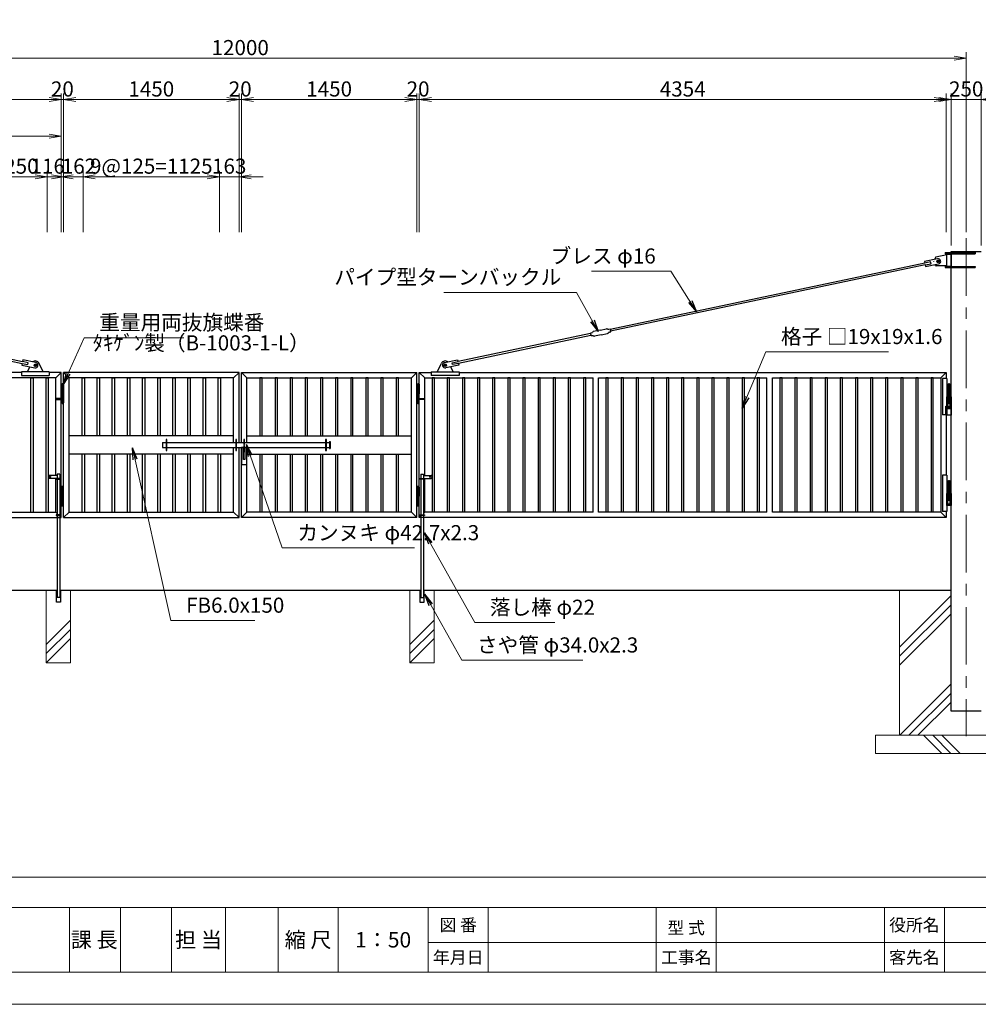
# Model space of a CAD drawing. Units: millimetres. Extents: x 0 to 21000, y 0 to 14850.
# Drawn here: x 8672 to 16594, y 0 to 8139 of the extents above; entities that cross this region are included whole.
import ezdxf
from ezdxf.enums import TextEntityAlignment as Align

# ---------------------------------------------------------------- set-up
doc = ezdxf.new("R2010")
doc.units = ezdxf.units.MM
doc.header["$LTSCALE"] = 30
doc.linetypes.add('CENTER', pattern=[50.8, 31.75, -6.35, 6.35, -6.35])
doc.linetypes.add('HIDDEN', pattern=[9.525, 6.35, -3.175])
doc.layers.get('0').update_dxf_attribs({"lineweight": 25})
doc.layers.get('DEFPOINTS').update_dxf_attribs({"color": 190})
for name, color, linetype, lineweight in [('1', 7, 'Continuous', 30), ('C-TTL', 7, 'Continuous', 20), ('C-TTL-FRAM', 7, 'Continuous', 13), ('D-BMK', 2, 'CENTER', 9), ('D-STR', 1, 'Continuous', 25), ('D-STR-DIM', 7, 'Continuous', 18), ('D-STR-STR1', 7, 'Continuous', 18)]:
    doc.layers.add(name, color=color, linetype=linetype, lineweight=lineweight)
for name, color, linetype in [('BMK', 2, 'CENTER'), ('D-BGD', 7, 'Continuous'), ('STR', 1, 'Continuous')]:
    doc.layers.add(name, color=color, linetype=linetype)
doc.layers.add('WORK', color=241, linetype='Continuous', lineweight=9, plot=False)
doc.styles.add('ＭＳ ゴシック', font='txt')
doc.styles.add('ｽﾀｲﾙ2', font='romans.shx', dxfattribs={"width": 0.6, "bigfont": 'bigfont.shx'})
doc.dimstyles.new('寸法', dxfattribs={"dimscale": 50, "dimtxt": 2.5, "dimasz": 2, "dimexe": 1, "dimexo": 1, "dimgap": 0.5, "dimtad": 1, "dimdec": 0, "dimzin": 9, "dimdsep": 46, "dimtxsty": 'ｽﾀｲﾙ2', "dimblk": 'OPEN', "dimcen": 0.09, "dimclrd": 256, "dimclre": 256, "dimclrt": 256, "dimadec": 0, "dimazin": 0, "dimtfac": 1, "dimtdec": 0, "dimtix": 1, "dimtmove": 2, "dimatfit": 3, "dimldrblk": 'OPEN', "dimfxl": 1, "dimtolj": 1, "dimtzin": 0, "dimlwd": -1, "dimlwe": -1, "dimarcsym": 0})

# ---------------------------------------------------------------- blocks, each defined once
blk = doc.blocks.new('_Open')
at = {"color": 0, "linetype": 'ByBlock', "lineweight": -2}
for p, q in [((-1, 0.167), (0, 0)), ((-1, -0.167), (0, 0)), ((0, 0), (-1, 0))]:
    blk.add_line(p, q, dxfattribs=at)
blk = doc.blocks.new('*D417')
at = {"layer": 'D-STR-DIM'}
for p, q in [((7648.7, 6381.8), (7648.7, 6890.5)), ((7748.7, 6840.5), (8798.7, 6840.5)), ((8898.7, 6381.8), (8898.7, 6890.5))]:
    blk.add_line(p, q, dxfattribs=at)
at = {"layer": 'DEFPOINTS', "color": 0}
for p in [(8898.7, 6840.5), (7648.7, 6331.8), (8898.7, 6331.8)]:
    blk.add_point(p, dxfattribs=at)
at = {"layer": 'D-STR-DIM', "xscale": 100, "yscale": 100, "zscale": 100, "rotation": 180}
blk.add_blockref('_Open', (7648.7, 6840.5), dxfattribs=at)
at = {"layer": 'D-STR-DIM', "xscale": 100, "yscale": 100, "zscale": 100}
blk.add_blockref('_Open', (8898.7, 6840.5), dxfattribs=at)
at = {"layer": 'D-STR-DIM', "insert": (8273.7, 6928), "char_height": 125, "attachment_point": 5, "style": 'ｽﾀｲﾙ2'}
blk.add_mtext('\\A1;10@125=1250', dxfattribs=at)
blk = doc.blocks.new('*D418')
at = {"layer": 'D-STR-DIM'}
for p, q in [((4660.4, 6650.5), (4660.4, 7528.6)), ((9014.4, 6650.5), (9014.4, 7528.6)), ((4760.4, 7478.6), (8914.4, 7478.6))]:
    blk.add_line(p, q, dxfattribs=at)
at = {"layer": 'DEFPOINTS', "color": 0}
for p in [(9014.4, 7478.6), (4660.4, 6600.5), (9014.4, 6600.5)]:
    blk.add_point(p, dxfattribs=at)
at = {"layer": 'D-STR-DIM', "xscale": 100, "yscale": 100, "zscale": 100, "rotation": 180}
blk.add_blockref('_Open', (4660.4, 7478.6), dxfattribs=at)
at = {"layer": 'D-STR-DIM', "xscale": 100, "yscale": 100, "zscale": 100}
blk.add_blockref('_Open', (9014.4, 7478.6), dxfattribs=at)
at = {"layer": 'D-STR-DIM', "insert": (6837.4, 7566.1), "char_height": 125, "attachment_point": 5, "style": 'ｽﾀｲﾙ2'}
blk.add_mtext('\\A1;4354', dxfattribs=at)
blk = doc.blocks.new('*D419')
at = {"layer": 'D-STR-DIM'}
for p, q in [((9034.4, 6686.2), (9034.4, 7528.6)), ((10484.4, 6686.2), (10484.4, 7528.6)), ((9134.4, 7478.6), (10384.4, 7478.6))]:
    blk.add_line(p, q, dxfattribs=at)
at = {"layer": 'DEFPOINTS', "color": 0}
for p in [(10484.4, 7478.6), (9034.4, 6636.2), (10484.4, 6636.2)]:
    blk.add_point(p, dxfattribs=at)
at = {"layer": 'D-STR-DIM', "xscale": 100, "yscale": 100, "zscale": 100, "rotation": 180}
blk.add_blockref('_Open', (9034.4, 7478.6), dxfattribs=at)
at = {"layer": 'D-STR-DIM', "xscale": 100, "yscale": 100, "zscale": 100}
blk.add_blockref('_Open', (10484.4, 7478.6), dxfattribs=at)
at = {"layer": 'D-STR-DIM', "insert": (9759.4, 7566.1), "char_height": 125, "attachment_point": 5, "style": 'ｽﾀｲﾙ2'}
blk.add_mtext('\\A1;1450', dxfattribs=at)
blk = doc.blocks.new('*D420')
at = {"layer": 'D-STR-DIM'}
for p, q in [((10484.4, 6381.8), (10484.4, 7528.6)), ((10504.4, 6381.8), (10504.4, 7528.6)), ((10384.4, 7478.6), (10284.4, 7478.6)), ((10484.4, 7478.6), (10504.4, 7478.6)), ((10604.4, 7478.6), (10704.4, 7478.6))]:
    blk.add_line(p, q, dxfattribs=at)
at = {"layer": 'DEFPOINTS', "color": 0}
for p in [(10504.4, 7478.6), (10484.4, 6331.8), (10504.4, 6331.8)]:
    blk.add_point(p, dxfattribs=at)
at = {"layer": 'D-STR-DIM', "xscale": 100, "yscale": 100, "zscale": 100}
blk.add_blockref('_Open', (10484.4, 7478.6), dxfattribs=at)
at = {"layer": 'D-STR-DIM', "xscale": 100, "yscale": 100, "zscale": 100, "rotation": 180}
blk.add_blockref('_Open', (10504.4, 7478.6), dxfattribs=at)
at = {"layer": 'D-STR-DIM', "insert": (10494.4, 7566.1), "char_height": 125, "attachment_point": 5, "style": 'ｽﾀｲﾙ2'}
blk.add_mtext('\\A1;20', dxfattribs=at)
blk = doc.blocks.new('*D421')
at = {"layer": 'D-STR-DIM'}
for p, q in [((10504.4, 6381.8), (10504.4, 7528.6)), ((11954.4, 6381.8), (11954.4, 7528.6)), ((10604.4, 7478.6), (11854.4, 7478.6))]:
    blk.add_line(p, q, dxfattribs=at)
at = {"layer": 'DEFPOINTS', "color": 0}
for p in [(11954.4, 7478.6), (10504.4, 6331.8), (11954.4, 6331.8)]:
    blk.add_point(p, dxfattribs=at)
at = {"layer": 'D-STR-DIM', "xscale": 100, "yscale": 100, "zscale": 100, "rotation": 180}
blk.add_blockref('_Open', (10504.4, 7478.6), dxfattribs=at)
at = {"layer": 'D-STR-DIM', "xscale": 100, "yscale": 100, "zscale": 100}
blk.add_blockref('_Open', (11954.4, 7478.6), dxfattribs=at)
at = {"layer": 'D-STR-DIM', "insert": (11229.4, 7566.1), "char_height": 125, "attachment_point": 5, "style": 'ｽﾀｲﾙ2'}
blk.add_mtext('\\A1;1450', dxfattribs=at)
blk = doc.blocks.new('*D422')
at = {"layer": 'D-STR-DIM'}
for p, q in [((11954.4, 6381.8), (11954.4, 7528.6)), ((11974.4, 6381.8), (11974.4, 7528.6)), ((11854.4, 7478.6), (11754.4, 7478.6)), ((11954.4, 7478.6), (11974.4, 7478.6)), ((12074.4, 7478.6), (12174.4, 7478.6))]:
    blk.add_line(p, q, dxfattribs=at)
at = {"layer": 'DEFPOINTS', "color": 0}
for p in [(11974.4, 7478.6), (11954.4, 6331.8), (11974.4, 6331.8)]:
    blk.add_point(p, dxfattribs=at)
at = {"layer": 'D-STR-DIM', "xscale": 100, "yscale": 100, "zscale": 100}
blk.add_blockref('_Open', (11954.4, 7478.6), dxfattribs=at)
at = {"layer": 'D-STR-DIM', "xscale": 100, "yscale": 100, "zscale": 100, "rotation": 180}
blk.add_blockref('_Open', (11974.4, 7478.6), dxfattribs=at)
at = {"layer": 'D-STR-DIM', "insert": (11964.4, 7566.1), "char_height": 125, "attachment_point": 5, "style": 'ｽﾀｲﾙ2'}
blk.add_mtext('\\A1;20', dxfattribs=at)
blk = doc.blocks.new('*D423')
at = {"layer": 'D-STR-DIM'}
for p, q in [((11974.4, 6381.8), (11974.4, 7528.6)), ((16328.4, 6381.8), (16328.4, 7528.6)), ((12074.4, 7478.6), (16228.4, 7478.6))]:
    blk.add_line(p, q, dxfattribs=at)
at = {"layer": 'DEFPOINTS', "color": 0}
for p in [(16328.4, 7478.6), (11974.4, 6331.8), (16328.4, 6331.8)]:
    blk.add_point(p, dxfattribs=at)
at = {"layer": 'D-STR-DIM', "xscale": 100, "yscale": 100, "zscale": 100, "rotation": 180}
blk.add_blockref('_Open', (11974.4, 7478.6), dxfattribs=at)
at = {"layer": 'D-STR-DIM', "xscale": 100, "yscale": 100, "zscale": 100}
blk.add_blockref('_Open', (16328.4, 7478.6), dxfattribs=at)
at = {"layer": 'D-STR-DIM', "insert": (14151.4, 7566.1), "char_height": 125, "attachment_point": 5, "style": 'ｽﾀｲﾙ2'}
blk.add_mtext('\\A1;4354', dxfattribs=at)
blk = doc.blocks.new('*D424')
at = {"layer": 'D-STR-DIM'}
for p, q in [((4494.4, 6381.8), (4494.4, 7870.6)), ((4594.4, 7820.6), (16394.4, 7820.6)), ((16494.4, 6381.8), (16494.4, 7870.6))]:
    blk.add_line(p, q, dxfattribs=at)
at = {"layer": 'DEFPOINTS', "color": 0}
for p in [(16494.4, 7820.6), (4494.4, 6331.8), (16494.4, 6331.8)]:
    blk.add_point(p, dxfattribs=at)
at = {"layer": 'D-STR-DIM', "xscale": 100, "yscale": 100, "zscale": 100, "rotation": 180}
blk.add_blockref('_Open', (4494.4, 7820.6), dxfattribs=at)
at = {"layer": 'D-STR-DIM', "xscale": 100, "yscale": 100, "zscale": 100}
blk.add_blockref('_Open', (16494.4, 7820.6), dxfattribs=at)
at = {"layer": 'D-STR-DIM', "insert": (10494.4, 7908.1), "char_height": 125, "attachment_point": 5, "style": 'ｽﾀｲﾙ2'}
blk.add_mtext('\\A1;12000', dxfattribs=at)
blk = doc.blocks.new('*D426')
at = {"layer": 'D-STR-DIM'}
for p, q in [((16369.4, 6273.3), (16369.4, 7528.6)), ((16619.4, 6273.3), (16619.4, 7528.6)), ((16269.4, 7478.6), (16169.4, 7478.6)), ((16369.4, 7478.6), (16619.4, 7478.6)), ((16719.4, 7478.6), (16819.4, 7478.6))]:
    blk.add_line(p, q, dxfattribs=at)
at = {"layer": 'DEFPOINTS', "color": 0}
for p in [(16619.4, 7478.6), (16369.4, 6223.3), (16619.4, 6223.3)]:
    blk.add_point(p, dxfattribs=at)
at = {"layer": 'D-STR-DIM', "xscale": 100, "yscale": 100, "zscale": 100}
blk.add_blockref('_Open', (16369.4, 7478.6), dxfattribs=at)
at = {"layer": 'D-STR-DIM', "xscale": 100, "yscale": 100, "zscale": 100, "rotation": 180}
blk.add_blockref('_Open', (16619.4, 7478.6), dxfattribs=at)
at = {"layer": 'D-STR-DIM', "insert": (16494.4, 7566.1), "char_height": 125, "attachment_point": 5, "style": 'ｽﾀｲﾙ2'}
blk.add_mtext('\\A1;250', dxfattribs=at)

msp = doc.modelspace()

# ---------------------------------------------------------------- linework, layer by layer
at = {"linetype": 'Continuous'}
for p, q in [((16369.4, 5123.3), (16334.4, 5123.3)), ((16334.4, 5123.3), (16334.4, 5025.3)), ((16369.4, 5025.3), (16369.4, 5123.3)), ((16334.4, 5025.3), (16369.4, 5025.3)), ((16334.4, 4923.3), (16334.4, 5021.3)), ((16334.4, 5021.3), (16369.4, 5021.3)), ((16369.4, 5021.3), (16369.4, 4923.3)), ((16369.4, 4923.3), (16334.4, 4923.3)), ((16369.4, 4323.3), (16334.4, 4323.3)), ((16334.4, 4323.3), (16334.4, 4225.3)), ((16369.4, 4225.3), (16369.4, 4323.3)), ((16334.4, 4225.3), (16369.4, 4225.3)), ((16334.4, 4123.3), (16334.4, 4221.3)), ((16334.4, 4221.3), (16369.4, 4221.3)), ((16369.4, 4221.3), (16369.4, 4123.3)), ((16369.4, 4123.3), (16334.4, 4123.3))]:
    msp.add_line(p, q, dxfattribs=at)
for points in [[(16369.4, 5025.3), (16334.4, 5025.3), (16334.4, 5021.3), (16369.4, 5021.3), (16369.4, 5025.3)], [(16369.4, 4225.3), (16334.4, 4225.3), (16334.4, 4221.3), (16369.4, 4221.3), (16369.4, 4225.3)]]:
    msp.add_lwpolyline(points, dxfattribs=at)
at = {"layer": '1', "color": 2, "linetype": 'CENTER'}
for p, q in [((9024.4, 5133.1), (9024.4, 4961.3)), ((11964.4, 5133.1), (11964.4, 4961.3)), ((16351.9, 5133.1), (16351.9, 4961.3)), ((16351.9, 4333.1), (16351.9, 4161.3)), ((9024.4, 4113.6), (9024.4, 4285.3)), ((11964.4, 4113.6), (11964.4, 4285.3))]:
    msp.add_line(p, q, dxfattribs=at)
at = {"layer": '1', "color": 7, "linetype": 'Continuous'}
for p, q in [((9014.4, 5123.3), (9014.4, 5049.3)), ((9034.4, 5123.3), (9014.4, 5123.3)), ((9014.4, 5049.3), (9034.4, 5049.3)), ((9014.4, 4972.3), (9014.4, 5046.3)), ((9014.4, 5046.3), (9034.4, 5046.3)), ((9014.9, 5124.8), (9014.9, 5123.8)), ((9014.9, 5049.3), (9014.9, 5046.3)), ((9033.4, 5125.3), (9015.4, 5125.3)), ((9033.9, 5124.8), (9033.9, 5123.8)), ((9033.9, 5049.3), (9033.9, 5046.3)), ((9034.4, 5123.3), (9034.4, 5049.3)), ((9034.4, 5046.3), (9034.4, 4972.3)), ((11954.4, 5123.3), (11954.4, 5049.3)), ((11954.4, 5123.3), (11974.4, 5123.3)), ((11974.4, 5049.3), (11954.4, 5049.3)), ((11954.4, 5046.3), (11954.4, 4972.3)), ((11974.4, 5046.3), (11954.4, 5046.3)), ((11954.9, 5124.8), (11954.9, 5123.8)), ((11954.9, 5049.3), (11954.9, 5046.3)), ((11955.4, 5125.3), (11973.4, 5125.3)), ((11973.9, 5124.8), (11973.9, 5123.8)), ((11973.9, 5049.3), (11973.9, 5046.3)), ((11974.4, 5123.3), (11974.4, 5049.3)), ((11974.4, 4972.3), (11974.4, 5046.3)), ((9034.4, 4972.3), (9014.4, 4972.3)), ((9014.9, 4970.8), (9014.9, 4971.8)), ((9033.4, 4970.3), (9015.4, 4970.3)), ((9033.9, 4971.8), (9033.9, 4970.8)), ((11954.4, 4972.3), (11974.4, 4972.3)), ((11954.9, 4971.8), (11954.9, 4970.8)), ((11955.4, 4970.3), (11973.4, 4970.3)), ((11973.9, 4970.8), (11973.9, 4971.8)), ((9014.4, 4274.3), (9014.4, 4200.3)), ((9034.4, 4274.3), (9014.4, 4274.3)), ((9014.9, 4275.8), (9014.9, 4274.8)), ((9033.4, 4276.3), (9015.4, 4276.3)), ((9033.9, 4274.8), (9033.9, 4275.8)), ((9034.4, 4200.3), (9034.4, 4274.3)), ((11954.4, 4200.3), (11954.4, 4274.3)), ((11954.4, 4274.3), (11974.4, 4274.3)), ((11954.9, 4274.8), (11954.9, 4275.8)), ((11955.4, 4276.3), (11973.4, 4276.3)), ((11973.9, 4275.8), (11973.9, 4274.8)), ((11974.4, 4274.3), (11974.4, 4200.3)), ((9014.4, 4200.3), (9034.4, 4200.3)), ((9014.4, 4197.3), (9034.4, 4197.3)), ((9014.4, 4123.3), (9014.4, 4197.3)), ((9014.9, 4197.3), (9014.9, 4200.3)), ((9033.9, 4197.3), (9033.9, 4200.3)), ((9034.4, 4123.3), (9034.4, 4197.3)), ((11974.4, 4200.3), (11954.4, 4200.3)), ((11974.4, 4197.3), (11954.4, 4197.3)), ((11954.4, 4123.3), (11954.4, 4197.3)), ((11954.9, 4197.3), (11954.9, 4200.3)), ((11973.9, 4197.3), (11973.9, 4200.3)), ((11974.4, 4123.3), (11974.4, 4197.3)), ((9034.4, 4123.3), (9014.4, 4123.3)), ((9014.9, 4121.8), (9014.9, 4122.8)), ((9033.4, 4121.3), (9015.4, 4121.3)), ((9033.9, 4121.8), (9033.9, 4122.8)), ((11954.4, 4123.3), (11974.4, 4123.3)), ((11954.9, 4121.8), (11954.9, 4122.8)), ((11955.4, 4121.3), (11973.4, 4121.3)), ((11973.9, 4121.8), (11973.9, 4122.8))]:
    msp.add_line(p, q, dxfattribs=at)
at = {"layer": '1', "color": 4, "linetype": 'HIDDEN'}
for p, q in [((9018.9, 5049.3), (9018.9, 5123.3)), ((9029.9, 5111.3), (9018.9, 5111.3)), ((9029.9, 5110.8), (9018.9, 5110.8)), ((9018.9, 4972.3), (9018.9, 5046.3)), ((9029.9, 5123.3), (9029.9, 5049.3)), ((9029.9, 5046.3), (9029.9, 4972.3)), ((11958.9, 5123.3), (11958.9, 5049.3)), ((11958.9, 5111.3), (11969.9, 5111.3)), ((11958.9, 5110.8), (11969.9, 5110.8)), ((11958.9, 5046.3), (11958.9, 4972.3)), ((11969.9, 5049.3), (11969.9, 5123.3)), ((11969.9, 4972.3), (11969.9, 5046.3)), ((16343.9, 5123.3), (16343.9, 5025.3)), ((16343.9, 5111.3), (16359.9, 5111.3)), ((16343.9, 5110.8), (16359.9, 5110.8)), ((16359.9, 5025.3), (16359.9, 5123.3)), ((9029.9, 4984.8), (9018.9, 4984.8)), ((9029.9, 4984.3), (9018.9, 4984.3)), ((11958.9, 4984.8), (11969.9, 4984.8)), ((11958.9, 4984.3), (11969.9, 4984.3)), ((16343.9, 4923.3), (16343.9, 5021.3)), ((16359.9, 5021.3), (16359.9, 4923.3)), ((16343.9, 4935.8), (16359.9, 4935.8)), ((16343.9, 4935.3), (16359.9, 4935.3)), ((16343.9, 4323.3), (16343.9, 4225.3)), ((16359.9, 4225.3), (16359.9, 4323.3)), ((9018.9, 4274.3), (9018.9, 4200.3)), ((9029.9, 4262.3), (9018.9, 4262.3)), ((9029.9, 4261.8), (9018.9, 4261.8)), ((9029.9, 4200.3), (9029.9, 4274.3)), ((11958.9, 4200.3), (11958.9, 4274.3)), ((11958.9, 4262.3), (11969.9, 4262.3)), ((11958.9, 4261.8), (11969.9, 4261.8)), ((11969.9, 4274.3), (11969.9, 4200.3)), ((16343.9, 4311.3), (16359.9, 4311.3)), ((16343.9, 4310.8), (16359.9, 4310.8)), ((9018.9, 4197.3), (9018.9, 4123.3)), ((9029.9, 4123.3), (9029.9, 4197.3)), ((11958.9, 4123.3), (11958.9, 4197.3)), ((11969.9, 4197.3), (11969.9, 4123.3)), ((16343.9, 4123.3), (16343.9, 4221.3)), ((16359.9, 4221.3), (16359.9, 4123.3)), ((9029.9, 4135.8), (9018.9, 4135.8)), ((9029.9, 4135.3), (9018.9, 4135.3)), ((11958.9, 4135.8), (11969.9, 4135.8)), ((11958.9, 4135.3), (11969.9, 4135.3)), ((16343.9, 4135.8), (16359.9, 4135.8)), ((16343.9, 4135.3), (16359.9, 4135.3))]:
    msp.add_line(p, q, dxfattribs=at)
at = {"layer": '1', "color": 7, "linetype": 'Continuous'}
for centre, start, end in [((9015.4, 5124.8), 90, 180), ((9015.4, 5123.8), 180, 270), ((9033.4, 5124.8), 0, 90), ((9033.4, 5123.8), 270, 0), ((11955.4, 5124.8), 90, 180), ((11955.4, 5123.8), 180, 270), ((11973.4, 5124.8), 0, 90), ((11973.4, 5123.8), 270, 0), ((9015.4, 4971.8), 90, 180), ((9015.4, 4970.8), 180, 270), ((9033.4, 4971.8), 0, 90), ((9033.4, 4970.8), 270, 0), ((11955.4, 4971.8), 90, 180), ((11955.4, 4970.8), 180, 270), ((11973.4, 4971.8), 0, 90), ((11973.4, 4970.8), 270, 0), ((9015.4, 4275.8), 90, 180), ((9015.4, 4274.8), 180, 270), ((9033.4, 4275.8), 0, 90), ((9033.4, 4274.8), 270, 0), ((11955.4, 4275.8), 90, 180), ((11955.4, 4274.8), 180, 270), ((11973.4, 4275.8), 0, 90), ((11973.4, 4274.8), 270, 0), ((9015.4, 4122.8), 90, 180), ((9015.4, 4121.8), 180, 270), ((9033.4, 4122.8), 0, 90), ((9033.4, 4121.8), 270, 0), ((11955.4, 4122.8), 90, 180), ((11955.4, 4121.8), 180, 270), ((11973.4, 4122.8), 0, 90), ((11973.4, 4121.8), 270, 0)]:
    msp.add_arc(centre, 0.5, start, end, dxfattribs=at)
at = {"layer": 'BMK'}
for p, q in [((16249.9, 6143), (16273.7, 6139.9)), ((16259.2, 6128.8), (16264.4, 6154.1)), ((8793, 5272.3), (8807.9, 5293.3)), ((12195.9, 5272.3), (12181, 5293.3)), ((8790.2, 5289.1), (8810.7, 5276.6)), ((12198.7, 5289.1), (12178.2, 5276.6))]:
    msp.add_line(p, q, dxfattribs=at)
for p in [(16261.8, 6141.4), (16261.8, 6141.4), (8800.4, 5282.8), (8800.4, 5282.8), (12188.4, 5282.8), (12188.4, 5282.8)]:
    msp.add_point(p, dxfattribs=at)
at = {"layer": 'C-TTL', "linetype": 'Continuous'}
msp.add_lwpolyline([(247, 14591.1), (20741.9, 14591.1), (20741.9, 1050.2), (247, 1050.2)], close=True, dxfattribs=at)
at = {"layer": 'C-TTL-FRAM'}
for p, q in [((9083.5, 800.9), (9083.5, 265.8)), ((9505.2, 800.9), (9505.2, 265.8)), ((9926.9, 800.9), (9926.9, 265.8)), ((10373.3, 800.9), (10373.3, 265.8)), ((10807.4, 800.9), (10807.4, 265.8)), ((11303.5, 800.9), (11303.5, 265.8)), ((12047.7, 800.9), (12047.7, 265.8)), ((12543.8, 800.9), (12543.8, 265.8)), ((13932.9, 800.9), (13932.9, 265.8)), ((14429, 800.9), (14429, 265.8)), ((15818.1, 800.9), (15818.1, 265.8)), ((16314.2, 800.9), (16314.2, 265.8)), ((12047.7, 509.9), (17703.2, 509.9))]:
    msp.add_line(p, q, dxfattribs=at)
at = {"layer": 'C-TTL-FRAM', "linetype": 'Continuous'}
msp.add_lwpolyline([(20741.9, 800.9), (20741.9, 265.8), (5097.6, 265.8), (5097.6, 800.9)], close=True, dxfattribs=at)
at = {"layer": 'D-BGD'}
for p, q in [((4619.4, 3423.3), (8980.9, 3423.3)), ((9002.9, 3423.3), (11985.9, 3423.3)), ((12007.9, 3423.3), (16369.4, 3423.3))]:
    msp.add_line(p, q, dxfattribs=at)
at = {"layer": 'D-BMK', "ltscale": 0.5}
msp.add_line((16494.4, 6331.8), (16494.4, 2216.3), dxfattribs=at)
at = {"layer": 'D-STR'}
for p, q in [((16334.9, 6194.3), (16243.1, 6177.1)), ((16319.6, 6213.3), (16319.6, 6204.3)), ((16319.6, 6213.3), (16569.4, 6213.3)), ((16319.6, 6204.3), (16569.4, 6204.3)), ((16369.4, 6223.3), (16619.4, 6223.3)), ((16369.4, 6213.3), (16369.4, 6223.3)), ((16369.4, 2423.3), (16369.4, 6204.3)), ((16369.4, 6099.3), (16369.4, 6204.3)), ((16569.4, 6213.3), (16569.4, 6204.3)), ((16152.5, 6126.8), (13552.3, 5578.8)), ((16155.7, 6111.2), (13555.6, 5563.1)), ((16226.8, 6140.6), (16226.8, 6141.7)), ((16234.9, 6149.9), (16234.9, 6151)), ((16334.9, 6104.3), (16244.9, 6104.3)), ((16319.6, 6099.3), (16319.6, 6090.3)), ((16319.6, 6099.3), (16569.4, 6099.3)), ((16319.6, 6090.3), (16569.4, 6090.3)), ((16569.4, 6099.3), (16569.4, 6090.3)), ((7599.6, 5544.4), (8694.6, 5313.6)), ((13389.3, 5544.4), (12294.3, 5313.6)), ((7596.3, 5528.7), (8691.1, 5298)), ((13392.6, 5528.7), (12297.7, 5298)), ((8797.5, 5291.9), (8806.7, 5289.9)), ((8865.4, 5227.8), (8832, 5297.9)), ((12123.4, 5227.8), (12156.8, 5297.9)), ((12191.3, 5291.9), (12182.1, 5289.9)), ((8685.4, 5223.3), (4660.4, 5223.3)), ((8915.4, 5227.8), (8685.4, 5227.8)), ((8685.4, 5227.8), (8685.4, 5197.8)), ((8735.4, 5227.8), (8755.2, 5269.3)), ((8793.4, 5276.4), (8804.2, 5274.1)), ((8915.4, 5227.8), (8915.4, 5197.8)), ((9014.4, 5223.3), (8915.4, 5223.3)), ((8969.4, 5178.3), (9014.4, 5223.3)), ((9014.4, 4023.3), (9014.4, 5223.3)), ((10484.4, 5223.3), (9034.4, 5223.3)), ((9034.4, 4023.3), (9034.4, 5223.3)), ((9034.4, 5223.3), (9079.4, 5178.3)), ((10439.4, 5178.3), (10484.4, 5223.3)), ((10484.4, 4644.7), (10484.4, 5223.3)), ((10504.4, 4644.7), (10504.4, 5223.3)), ((10504.4, 5223.3), (11954.4, 5223.3)), ((10549.4, 5178.3), (10504.4, 5223.3)), ((10504.4, 4644.7), (10504.4, 5223.3)), ((11954.4, 5223.3), (11909.4, 5178.3)), ((11954.4, 4023.3), (11954.4, 5223.3)), ((11974.4, 4023.3), (11974.4, 5223.3)), ((12019.4, 5178.3), (11974.4, 5223.3)), ((11974.4, 5223.3), (12073.4, 5223.3)), ((12073.4, 5227.8), (12303.4, 5227.8)), ((12073.4, 5227.8), (12073.4, 5197.8)), ((12195.4, 5276.4), (12184.6, 5274.1)), ((12253.4, 5227.8), (12233.7, 5269.3)), ((12303.4, 5227.8), (12303.4, 5197.8)), ((12303.4, 5223.3), (16328.4, 5223.3)), ((16328.4, 5223.3), (16283.4, 5178.3)), ((16328.4, 5223.3), (16328.4, 5173.3)), ((8969.4, 5178.3), (7577.9, 5178.3)), ((8685.4, 5197.8), (8915.4, 5197.8)), ((8969.4, 4371.3), (8969.4, 5178.3)), ((10439.4, 5178.3), (9079.4, 5178.3)), ((9079.4, 4068.3), (9079.4, 5178.3)), ((10439.4, 4644.7), (10439.4, 5178.3)), ((10549.4, 5178.3), (11909.4, 5178.3)), ((10549.4, 4644.7), (10549.4, 5178.3)), ((11909.4, 4068.3), (11909.4, 5178.3)), ((12019.4, 5178.3), (13410.9, 5178.3)), ((12019.4, 4371.3), (12019.4, 5178.3)), ((12303.4, 5197.8), (12073.4, 5197.8)), ((13410.9, 4068.3), (13410.9, 5178.3)), ((13455.9, 4068.3), (13455.9, 5178.3)), ((13455.9, 5178.3), (14847.9, 5178.3)), ((14847.9, 4068.3), (14847.9, 5178.3)), ((14892.9, 4068.3), (14892.9, 5178.3)), ((14892.9, 5178.3), (16283.4, 5178.3)), ((16283.4, 5178.3), (16283.4, 4068.3)), ((16328.4, 5173.3), (16298.4, 5173.3)), ((16298.4, 5173.3), (16298.4, 4873.3)), ((16334.4, 5173.3), (16328.4, 5173.3)), ((16334.4, 5173.3), (16334.4, 4873.3)), ((16328.4, 4873.3), (16298.4, 4873.3)), ((16334.4, 4873.3), (16328.4, 4873.3)), ((16328.4, 4873.3), (16328.4, 4373.3)), ((10439.4, 4698.3), (9079.4, 4698.3)), ((9851.9, 4644.7), (9881.9, 4644.7)), ((9851.9, 4644.7), (9851.9, 4602)), ((9887.9, 4644.7), (10458.9, 4644.7)), ((10464.9, 4644.7), (10523.9, 4644.7)), ((10529.9, 4644.7), (11200.4, 4644.7)), ((10549.4, 4698.3), (11909.4, 4698.3)), ((11206.4, 4644.7), (11231.9, 4644.7)), ((11231.9, 4653.3), (11231.9, 4593.3)), ((11231.9, 4653.3), (11236.4, 4653.3)), ((11236.4, 4653.3), (11236.4, 4593.3)), ((9851.9, 4602), (9881.9, 4602)), ((9887.9, 4602), (10458.9, 4602)), ((10439.4, 4068.3), (10439.4, 4602)), ((10464.9, 4602), (10523.9, 4602)), ((10484.4, 4023.3), (10484.4, 4602)), ((10504.4, 4023.3), (10504.4, 4602)), ((10504.4, 4023.3), (10504.4, 4602)), ((10505.9, 4602), (10505.9, 4467)), ((10521.4, 4602), (10505.9, 4602)), ((10521.4, 4502), (10521.4, 4602)), ((10523.9, 4628.3), (10529.9, 4628.3)), ((10523.9, 4618.3), (10529.9, 4618.3)), ((10529.9, 4602), (11200.4, 4602)), ((10547.9, 4602), (10532.4, 4602)), ((10532.4, 4602), (10532.4, 4502)), ((10547.9, 4467), (10547.9, 4602)), ((10549.4, 4068.3), (10549.4, 4602)), ((11206.4, 4602), (11231.9, 4602)), ((11231.9, 4593.3), (11236.4, 4593.3)), ((10439.4, 4548.3), (9079.4, 4548.3)), ((10532.4, 4502), (10521.4, 4502)), ((10549.4, 4548.3), (11909.4, 4548.3)), ((10510.9, 4462), (10505.9, 4467)), ((10510.9, 4462), (10542.9, 4462)), ((10542.9, 4462), (10547.9, 4467)), ((8969.4, 4068.3), (8969.4, 4346.3)), ((8980.9, 4381.3), (8980.9, 4346.3)), ((9002.9, 4381.3), (8980.9, 4381.3)), ((8980.9, 4340.3), (8980.9, 4046.3)), ((9002.9, 4381.3), (9002.9, 4346.3)), ((9002.9, 4340.3), (9002.9, 4046.3)), ((11985.9, 4381.3), (11985.9, 4346.3)), ((11985.9, 4381.3), (12007.9, 4381.3)), ((11985.9, 4340.3), (11985.9, 4046.3)), ((12007.9, 4381.3), (12007.9, 4346.3)), ((12007.9, 4340.3), (12007.9, 4046.3)), ((12019.4, 4068.3), (12019.4, 4346.3)), ((16328.4, 4373.3), (16298.4, 4373.3)), ((16298.4, 4373.3), (16298.4, 4073.3)), ((16334.4, 4373.3), (16328.4, 4373.3)), ((16334.4, 4373.3), (16334.4, 4073.3)), ((16328.4, 4073.3), (16298.4, 4073.3)), ((16334.4, 4073.3), (16328.4, 4073.3)), ((16328.4, 4073.3), (16328.4, 4023.3)), ((4660.4, 4023.3), (9014.4, 4023.3)), ((7577.9, 4068.3), (8969.4, 4068.3)), ((8969.4, 4068.3), (8980.9, 4056.8)), ((8980.9, 4040.3), (8980.9, 3363.3)), ((9002.9, 4040.3), (9002.9, 3363.3)), ((9002.9, 4034.8), (9014.4, 4023.3)), ((9034.4, 4023.3), (9079.4, 4068.3)), ((9034.4, 4023.3), (10484.4, 4023.3)), ((9079.4, 4068.3), (10439.4, 4068.3)), ((10439.4, 4068.3), (10484.4, 4023.3)), ((10549.4, 4068.3), (10504.4, 4023.3)), ((11954.4, 4023.3), (10504.4, 4023.3)), ((11909.4, 4068.3), (10549.4, 4068.3)), ((11954.4, 4023.3), (11909.4, 4068.3)), ((11985.9, 4034.8), (11974.4, 4023.3)), ((16328.4, 4023.3), (11974.4, 4023.3)), ((11985.9, 4040.3), (11985.9, 3363.3)), ((12019.4, 4068.3), (12007.9, 4056.8)), ((12007.9, 4040.3), (12007.9, 3363.3)), ((13410.9, 4068.3), (12019.4, 4068.3)), ((14847.9, 4068.3), (13455.9, 4068.3)), ((16283.4, 4068.3), (14892.9, 4068.3)), ((16328.4, 4023.3), (16283.4, 4068.3)), ((8974.9, 3323.3), (8974.9, 3423.3)), ((9008.9, 3423.3), (9008.9, 3323.3)), ((11979.9, 3423.3), (11979.9, 3323.3)), ((12013.9, 3323.3), (12013.9, 3423.3)), ((9002.9, 3363.3), (8980.9, 3363.3)), ((11985.9, 3363.3), (12007.9, 3363.3)), ((9008.9, 3323.3), (8974.9, 3323.3)), ((11979.9, 3323.3), (12013.9, 3323.3)), ((16619.4, 2423.3), (16369.4, 2423.3))]:
    msp.add_line(p, q, dxfattribs=at)
at = {"layer": 'D-STR', "linetype": 'Continuous'}
for p, q in [((8910.9, 4366.3), (8910.9, 4351.3)), ((8980.9, 4371.3), (8915.9, 4371.3)), ((8980.9, 4346.3), (8915.9, 4346.3)), ((8980.9, 4371.3), (8980.9, 4346.3)), ((12007.9, 4371.3), (12072.9, 4371.3)), ((12007.9, 4371.3), (12007.9, 4346.3)), ((12007.9, 4346.3), (12072.9, 4346.3)), ((12077.9, 4366.3), (12077.9, 4351.3))]:
    msp.add_line(p, q, dxfattribs=at)
at = {"layer": 'D-STR'}
for points in [[(16368.9, 6099.3), (16334.9, 6099.3), (16334.9, 6199.3), (16368.9, 6199.3), (16368.9, 6099.3)], [(8764.2, 4068.3), (8764.2, 5178.3), (8783.2, 5178.3), (8783.2, 4068.3)], [(8889.2, 4068.3), (8889.2, 5178.3), (8908.2, 5178.3), (8908.2, 4068.3)], [(9187.4, 4698.3), (9187.4, 5178.3), (9206.4, 5178.3), (9206.4, 4698.3)], [(9312.4, 4698.3), (9312.4, 5178.3), (9331.4, 5178.3), (9331.4, 4698.3)], [(9437.4, 4698.3), (9437.4, 5178.3), (9456.4, 5178.3), (9456.4, 4698.3)], [(9562.4, 4698.3), (9562.4, 5178.3), (9581.4, 5178.3), (9581.4, 4698.3)], [(9687.4, 4698.3), (9687.4, 5178.3), (9706.4, 5178.3), (9706.4, 4698.3)], [(9812.4, 4698.3), (9812.4, 5178.3), (9831.4, 5178.3), (9831.4, 4698.3)], [(9937.4, 4698.3), (9937.4, 5178.3), (9956.4, 5178.3), (9956.4, 4698.3)], [(10062.4, 4698.3), (10062.4, 5178.3), (10081.4, 5178.3), (10081.4, 4698.3)], [(10187.4, 4698.3), (10187.4, 5178.3), (10206.4, 5178.3), (10206.4, 4698.3)], [(10312.4, 4698.3), (10312.4, 5178.3), (10331.4, 5178.3), (10331.4, 4698.3)], [(10676.4, 4698.3), (10676.4, 5178.3), (10657.4, 5178.3), (10657.4, 4698.3)], [(10801.4, 4698.3), (10801.4, 5178.3), (10782.4, 5178.3), (10782.4, 4698.3)], [(10926.4, 4698.3), (10926.4, 5178.3), (10907.4, 5178.3), (10907.4, 4698.3)], [(11051.4, 4698.3), (11051.4, 5178.3), (11032.4, 5178.3), (11032.4, 4698.3)], [(11176.4, 4698.3), (11176.4, 5178.3), (11157.4, 5178.3), (11157.4, 4698.3)], [(11301.4, 4698.3), (11301.4, 5178.3), (11282.4, 5178.3), (11282.4, 4698.3)], [(11426.4, 4698.3), (11426.4, 5178.3), (11407.4, 5178.3), (11407.4, 4698.3)], [(11551.4, 4698.3), (11551.4, 5178.3), (11532.4, 5178.3), (11532.4, 4698.3)], [(11676.4, 4698.3), (11676.4, 5178.3), (11657.4, 5178.3), (11657.4, 4698.3)], [(11801.4, 4698.3), (11801.4, 5178.3), (11782.4, 5178.3), (11782.4, 4698.3)], [(12099.7, 4068.3), (12099.7, 5178.3), (12080.7, 5178.3), (12080.7, 4068.3)], [(12224.7, 4068.3), (12224.7, 5178.3), (12205.7, 5178.3), (12205.7, 4068.3)], [(12349.7, 4068.3), (12349.7, 5178.3), (12330.7, 5178.3), (12330.7, 4068.3)], [(12474.7, 4068.3), (12474.7, 5178.3), (12455.7, 5178.3), (12455.7, 4068.3)], [(12599.7, 4068.3), (12599.7, 5178.3), (12580.7, 5178.3), (12580.7, 4068.3)], [(12724.7, 4068.3), (12724.7, 5178.3), (12705.7, 5178.3), (12705.7, 4068.3)], [(12849.7, 4068.3), (12849.7, 5178.3), (12830.7, 5178.3), (12830.7, 4068.3)], [(12974.7, 4068.3), (12974.7, 5178.3), (12955.7, 5178.3), (12955.7, 4068.3)], [(13099.7, 4068.3), (13099.7, 5178.3), (13080.7, 5178.3), (13080.7, 4068.3)], [(13224.7, 4068.3), (13224.7, 5178.3), (13205.7, 5178.3), (13205.7, 4068.3)], [(13349.7, 4068.3), (13349.7, 5178.3), (13330.7, 5178.3), (13330.7, 4068.3)], [(13536.4, 4068.3), (13536.4, 5178.3), (13517.4, 5178.3), (13517.4, 4068.3)], [(13661.4, 4068.3), (13661.4, 5178.3), (13642.4, 5178.3), (13642.4, 4068.3)], [(13786.4, 4068.3), (13786.4, 5178.3), (13767.4, 5178.3), (13767.4, 4068.3)], [(13911.4, 4068.3), (13911.4, 5178.3), (13892.4, 5178.3), (13892.4, 4068.3)], [(14036.4, 4068.3), (14036.4, 5178.3), (14017.4, 5178.3), (14017.4, 4068.3)], [(14161.4, 4068.3), (14161.4, 5178.3), (14142.4, 5178.3), (14142.4, 4068.3)], [(14286.4, 4068.3), (14286.4, 5178.3), (14267.4, 5178.3), (14267.4, 4068.3)], [(14411.4, 4068.3), (14411.4, 5178.3), (14392.4, 5178.3), (14392.4, 4068.3)], [(14536.4, 4068.3), (14536.4, 5178.3), (14517.4, 5178.3), (14517.4, 4068.3)], [(14661.4, 4068.3), (14661.4, 5178.3), (14642.4, 5178.3), (14642.4, 4068.3)], [(14786.4, 4068.3), (14786.4, 5178.3), (14767.4, 5178.3), (14767.4, 4068.3)], [(14972.7, 4068.3), (14972.7, 5178.3), (14953.7, 5178.3), (14953.7, 4068.3)], [(15097.7, 4068.3), (15097.7, 5178.3), (15078.7, 5178.3), (15078.7, 4068.3)], [(15222.7, 4068.3), (15222.7, 5178.3), (15203.7, 5178.3), (15203.7, 4068.3)], [(15347.7, 4068.3), (15347.7, 5178.3), (15328.7, 5178.3), (15328.7, 4068.3)], [(15472.7, 4068.3), (15472.7, 5178.3), (15453.7, 5178.3), (15453.7, 4068.3)], [(15597.7, 4068.3), (15597.7, 5178.3), (15578.7, 5178.3), (15578.7, 4068.3)], [(15722.7, 4068.3), (15722.7, 5178.3), (15703.7, 5178.3), (15703.7, 4068.3)], [(15847.7, 4068.3), (15847.7, 5178.3), (15828.7, 5178.3), (15828.7, 4068.3)], [(15972.7, 4068.3), (15972.7, 5178.3), (15953.7, 5178.3), (15953.7, 4068.3)], [(16097.7, 4068.3), (16097.7, 5178.3), (16078.7, 5178.3), (16078.7, 4068.3)], [(16222.7, 4068.3), (16222.7, 5178.3), (16203.7, 5178.3), (16203.7, 4068.3)], [(9011.9, 5006.3), (8971.9, 5006.3), (8971.9, 5000.3), (9011.9, 5000.3), (9011.9, 5006.3)], [(11976.9, 5006.3), (12016.9, 5006.3), (12016.9, 5000.3), (11976.9, 5000.3), (11976.9, 5006.3)], [(16326.7, 4945.3), (16369.4, 4945.3), (16369.4, 4870.3), (16326.7, 4870.3), (16326.7, 4945.3)], [(9881.9, 4667.8), (9881.9, 4578.8), (9887.9, 4578.8), (9887.9, 4667.8), (9881.9, 4667.8)], [(10458.9, 4667.8), (10458.9, 4578.8), (10464.9, 4578.8), (10464.9, 4667.8), (10458.9, 4667.8)], [(10523.9, 4667.8), (10523.9, 4628.3)], [(10529.9, 4628.3), (10529.9, 4667.8), (10523.9, 4667.8)], [(11200.4, 4667.8), (11200.4, 4578.8), (11206.4, 4578.8), (11206.4, 4667.8), (11200.4, 4667.8)], [(10523.9, 4618.3), (10523.9, 4568.8), (10529.9, 4568.8), (10529.9, 4618.3)], [(9187.4, 4068.3), (9187.4, 4548.3)], [(9206.4, 4548.3), (9206.4, 4068.3)], [(9312.4, 4068.3), (9312.4, 4548.3)], [(9331.4, 4548.3), (9331.4, 4068.3)], [(9437.4, 4068.3), (9437.4, 4548.3)], [(9456.4, 4548.3), (9456.4, 4068.3)], [(9562.4, 4068.3), (9562.4, 4548.3)], [(9581.4, 4548.3), (9581.4, 4068.3)], [(9687.4, 4068.3), (9687.4, 4548.3)], [(9706.4, 4548.3), (9706.4, 4068.3)], [(9812.4, 4068.3), (9812.4, 4548.3)], [(9831.4, 4548.3), (9831.4, 4068.3)], [(9937.4, 4068.3), (9937.4, 4548.3)], [(9956.4, 4548.3), (9956.4, 4068.3)], [(10062.4, 4068.3), (10062.4, 4548.3)], [(10081.4, 4548.3), (10081.4, 4068.3)], [(10187.4, 4068.3), (10187.4, 4548.3)], [(10206.4, 4548.3), (10206.4, 4068.3)], [(10312.4, 4068.3), (10312.4, 4548.3)], [(10331.4, 4548.3), (10331.4, 4068.3)], [(10657.4, 4548.3), (10657.4, 4068.3)], [(10676.4, 4068.3), (10676.4, 4548.3)], [(10782.4, 4548.3), (10782.4, 4068.3)], [(10801.4, 4068.3), (10801.4, 4548.3)], [(10907.4, 4548.3), (10907.4, 4068.3)], [(10926.4, 4068.3), (10926.4, 4548.3)], [(11032.4, 4548.3), (11032.4, 4068.3)], [(11051.4, 4068.3), (11051.4, 4548.3)], [(11157.4, 4548.3), (11157.4, 4068.3)], [(11176.4, 4068.3), (11176.4, 4548.3)], [(11282.4, 4548.3), (11282.4, 4068.3)], [(11301.4, 4068.3), (11301.4, 4548.3)], [(11407.4, 4548.3), (11407.4, 4068.3)], [(11426.4, 4068.3), (11426.4, 4548.3)], [(11532.4, 4548.3), (11532.4, 4068.3)], [(11551.4, 4068.3), (11551.4, 4548.3)], [(11657.4, 4548.3), (11657.4, 4068.3)], [(11676.4, 4068.3), (11676.4, 4548.3)], [(11782.4, 4548.3), (11782.4, 4068.3)], [(11801.4, 4068.3), (11801.4, 4548.3)], [(9011.9, 4346.3), (8971.9, 4346.3), (8971.9, 4340.3), (9011.9, 4340.3), (9011.9, 4346.3)], [(11976.9, 4346.3), (12016.9, 4346.3), (12016.9, 4340.3), (11976.9, 4340.3), (11976.9, 4346.3)], [(9011.9, 4046.3), (8971.9, 4046.3), (8971.9, 4040.3), (9011.9, 4040.3), (9011.9, 4046.3)], [(11976.9, 4046.3), (12016.9, 4046.3), (12016.9, 4040.3), (11976.9, 4040.3), (11976.9, 4046.3)]]:
    msp.add_lwpolyline(points, dxfattribs=at)
for centre in [(16261.8, 6141.4), (16261.8, 6141.4), (16261.9, 6140.8), (16261.9, 6140.8)]:
    msp.add_circle(centre, 9.5, dxfattribs=at)
at = {"layer": 'D-STR', "linetype": 'Continuous'}
for centre in [(8923.4, 4358.8), (12065.4, 4358.8)]:
    msp.add_circle(centre, 4, dxfattribs=at)
at = {"layer": 'D-STR'}
for centre, radius, start, end in [((16261, 6158.2), 26.1, 133.37101, 179.41), ((16244.9, 6114.3), 10, 185.52797, 270), ((8800.4, 5282.8), 35, 25.49257, 129.72539), ((12188.4, 5282.8), 35, 50.27461, 154.50743)]:
    msp.add_arc(centre, radius, start, end, dxfattribs=at)
at = {"layer": 'D-STR', "linetype": 'Continuous'}
for centre, start, end in [((8915.9, 4366.3), 90, 180), ((8915.9, 4351.3), 180, 270), ((12072.9, 4366.3), 0, 90), ((12072.9, 4351.3), 270, 0)]:
    msp.add_arc(centre, 5, start, end, dxfattribs=at)
at = {"layer": 'D-STR-DIM'}
for p, q in [((9014.4, 6381.8), (9014.4, 7528.6)), ((9034.4, 6381.8), (9034.4, 7528.6)), ((8914.4, 7478.6), (8814.4, 7478.6)), ((9014.4, 7478.6), (9034.4, 7478.6)), ((9134.4, 7478.6), (9234.4, 7478.6)), ((8914.4, 7175.3), (4760.4, 7175.3)), ((9014.4, 6600.5), (9014.4, 7225.3)), ((8798.7, 6840.5), (8698.7, 6840.5)), ((8934.4, 6840.5), (8834.4, 6840.5)), ((8898.7, 6381.8), (8898.7, 6890.5)), ((8898.7, 6840.5), (9014.4, 6840.5)), ((9014.4, 6381.8), (9014.4, 6890.5)), ((9034.4, 6381.8), (9034.4, 6890.5)), ((9034.4, 6840.5), (9196.9, 6840.5)), ((9114.4, 6840.5), (9214.4, 6840.5)), ((9196.9, 6381.8), (9196.9, 6890.5)), ((9196.9, 6381.8), (9196.9, 6890.5)), ((9296.9, 6840.5), (9396.9, 6840.5)), ((9296.9, 6840.5), (10221.9, 6840.5)), ((10221.9, 6840.5), (10121.9, 6840.5)), ((10321.9, 6381.8), (10321.9, 6890.5)), ((10321.9, 6381.8), (10321.9, 6890.5)), ((10321.9, 6840.5), (10484.4, 6840.5)), ((10484.4, 6381.8), (10484.4, 6890.5)), ((10584.4, 6840.5), (10684.4, 6840.5))]:
    msp.add_line(p, q, dxfattribs=at)
at = {"layer": 'D-STR-STR1'}
for p, q in [((8980.9, 3423.3), (8891.9, 3423.3)), ((8891.9, 3423.3), (8891.9, 2823.3)), ((9091.9, 3423.3), (9002.9, 3423.3)), ((9091.9, 2823.3), (9091.9, 3423.3)), ((11985.9, 3423.3), (11896.9, 3423.3)), ((11896.9, 3423.3), (11896.9, 2823.3)), ((12096.9, 3423.3), (12007.9, 3423.3)), ((12096.9, 2823.3), (12096.9, 3423.3)), ((16369.4, 3423.3), (15944.4, 3423.3)), ((15944.4, 3423.3), (15944.4, 2223.3)), ((16369.4, 3378.2), (15944.4, 2953.2)), ((16369.4, 3302.8), (15944.4, 2877.8)), ((9091.9, 3174.2), (8891.9, 2974.2)), ((12096.9, 3174.2), (11896.9, 2974.2)), ((16369.4, 3227.4), (15944.4, 2802.4)), ((9091.9, 3098.8), (8891.9, 2898.8)), ((12096.9, 3098.8), (11896.9, 2898.8)), ((9091.9, 3023.3), (8891.9, 2823.3)), ((12096.9, 3023.3), (11896.9, 2823.3)), ((8891.9, 2823.3), (9091.9, 2823.3)), ((11896.9, 2823.3), (12096.9, 2823.3)), ((16369.4, 2647.9), (15944.9, 2223.3)), ((16369.4, 2572.4), (16020.3, 2223.3)), ((16369.4, 2497), (16095.7, 2223.3)), ((15944.4, 2223.3), (15744.4, 2223.3)), ((15744.4, 2223.3), (15744.4, 2073.3)), ((15944.4, 2223.3), (17044.4, 2223.3)), ((16292.6, 2073.3), (16142.6, 2223.3)), ((16368, 2073.3), (16218, 2223.3)), ((16443.4, 2073.3), (16293.4, 2223.3)), ((15744.4, 2073.3), (17244.4, 2073.3))]:
    msp.add_line(p, q, dxfattribs=at)
at = {"layer": 'STR', "linetype": 'Continuous'}
for p, q in [((13409.3, 5558.5), (13405.5, 5554.1)), ((13468.4, 5573.1), (13414.8, 5561.8)), ((13468.4, 5573.1), (13521.9, 5584.4)), ((13476.6, 5533.9), (13530.2, 5545.2)), ((13528.3, 5583.6), (13533.6, 5581.1)), ((13535.7, 5548.5), (13539.5, 5552.9)), ((13416.7, 5523.4), (13411.4, 5526)), ((13476.6, 5533.9), (13423.1, 5522.6))]:
    msp.add_line(p, q, dxfattribs=at)
at = {"layer": 'STR'}
for points in [[(16257.3, 6163.1), (16149.7, 6140.7), (16152.5, 6126.8)], [(16155.7, 6111.2), (16203.6, 6121.6), (16200.6, 6136.5), (16152.5, 6126.8)], [(16155.7, 6111.2), (16158.5, 6097.5), (16266.2, 6119.9)], [(8691.1, 5298), (8688.2, 5284.3), (8795.8, 5261.3)], [(8691.1, 5298), (8739.2, 5288.2), (8742.5, 5303), (8694.6, 5313.6)], [(8805.1, 5304.4), (8697.5, 5327.4), (8694.6, 5313.6)], [(12183.7, 5304.4), (12291.3, 5327.4), (12294.3, 5313.6)], [(12297.7, 5298), (12300.6, 5284.3), (12193, 5261.3)], [(12297.7, 5298), (12249.7, 5288.2), (12246.4, 5303), (12294.3, 5313.6)]]:
    msp.add_lwpolyline(points, dxfattribs=at)
at = {"layer": 'STR', "linetype": 'Continuous'}
for points in [[(13400, 5550.8), (13388.4, 5548.3), (13391, 5536.3)], [(13405, 5526.7), (13393.5, 5524.3), (13391, 5536.3)], [(13540, 5580.3), (13551.5, 5582.7), (13554, 5570.7)], [(13545, 5556.2), (13556.6, 5558.7), (13554, 5570.7)]]:
    msp.add_lwpolyline(points, dxfattribs=at)
for centre in [(16261.8, 6141.4), (8800.4, 5282.8), (8800.4, 5282.8), (12188.4, 5282.8), (12188.4, 5282.8)]:
    msp.add_circle(centre, 9.5, dxfattribs=at)
at = {"layer": 'STR'}
for centre in [(16261.8, 6141.4), (8800.4, 5282.8), (8800.4, 5282.8), (12188.4, 5282.8), (12188.4, 5282.8)]:
    msp.add_circle(centre, 9.5, dxfattribs=at)
for centre, start, end in [((16261.8, 6141.5), 281.92736, 101.60691), ((8800.5, 5282.9), 258.12163, 77.80119), ((12188.4, 5282.9), 102.19881, 281.87837)]:
    msp.add_arc(centre, 22, start, end, dxfattribs=at)
at = {"layer": 'STR', "linetype": 'Continuous'}
for centre, start, end in [((13397.9, 5560.5), 281.90565, 319.58096), ((13416.9, 5552), 101.90311, 139.57662), ((13524, 5574.6), 64.23146, 101.90546), ((13528.1, 5555), 281.90311, 319.57662), ((13537.9, 5590.1), 244.22279, 281.8968), ((13547.1, 5546.5), 101.90565, 139.58096), ((13407.1, 5516.9), 64.22565, 101.90262), ((13421, 5532.4), 244.23146, 281.90546)]:
    msp.add_arc(centre, 10, start, end, dxfattribs=at)
at = {"layer": 'WORK'}
msp.add_lwpolyline([(0, 0), (21000, 0), (21000, 14850), (0, 14850)], close=True, dxfattribs=at)

# ---------------------------------------------------------------- block references
at = {"layer": 'D-STR-DIM', "xscale": 100, "yscale": 100, "zscale": 100}
for p in [(9014.4, 7478.6), (9014.4, 7175.3), (8898.7, 6840.5), (9034.4, 6840.5), (10321.9, 6840.5), (10321.9, 6840.5)]:
    msp.add_blockref('_Open', p, dxfattribs=at)
at = {"layer": 'D-STR-DIM', "xscale": 100, "yscale": 100, "zscale": 100, "rotation": 180}
for p in [(9034.4, 7478.6), (9014.4, 6840.5), (9196.9, 6840.5), (9196.9, 6840.5), (10484.4, 6840.5)]:
    msp.add_blockref('_Open', p, dxfattribs=at)

# ---------------------------------------------------------------- texts
at = {"layer": 'C-TTL-FRAM', "style": 'ＭＳ ゴシック'}
for s, height, p in [('図 番', 101.93, (12295.7, 655.4)), ('型 式', 101.93, (14179.5, 632.4)), ('役所名', 101.93, (16066.1, 655.4)), ('課 長', 127.41, (9288.1, 533.3)), ('担 当', 127.41, (10150.1, 533.3)), ('縮 尺', 127.41, (11055.5, 533.3)), ('1：50', 127.41, (11675.6, 533.3)), ('年月日', 101.93, (12295.7, 387.8)), ('工事名', 101.93, (14180.9, 387.8)), ('客先名', 101.93, (16066.1, 387.8))]:
    msp.add_text(s, height=height, dxfattribs=at).set_placement(p, align=Align.MIDDLE_CENTER)
at = {"layer": 'D-STR-DIM', "char_height": 125, "style": 'ｽﾀｲﾙ2'}
for s, insert, attachment_point in [('\\A1;20', (9024.4, 7566.1), 5), ('\\A1;116', (8903.6, 6928), 5), ('\\A1;162', (9161.5, 6928), 5), ('\\A1;9@125=1125', (9759.4, 6928), 5), ('\\A1;163', (10403.2, 6928), 5), ('ブレス φ16', (13928.5, 6084), 9), ('パイプ型ターンバックル', (13147.9, 5909.9), 9), ('重量用両抜旗蝶番', (9329.6, 5535), 7), ('ﾀｷｹﾞﾝ製（B-1003-1-L）', (9275.2, 5365.6), 7), ('格子 □19x19x1.6', (14963.3, 5418.1), 7), ('カンヌキ φ42.7x2.3', (10966.7, 3796.8), 7), ('FB6.0x150', (10047.1, 3197.6), 7), ('落し棒 φ22', (12558.1, 3180.4), 7), ('さや管 φ34.0x2.3', (12451.4, 2868.9), 7)]:
    msp.add_mtext(s, dxfattribs=dict(at, insert=insert, attachment_point=attachment_point))

# ---------------------------------------------------------------- dimensions: what is measured, and where the dimension line sits
at = {"layer": 'D-STR-DIM'}
for base, p1, p2, picture, middle in [((16494.4, 7820.6), (4494.4, 6331.8), (16494.4, 6331.8), '*D424', (10494.4, 7908.1)), ((9014.4, 7478.6), (4660.4, 6600.5), (9014.4, 6600.5), '*D418', (6837.4, 7566.1)), ((10484.4, 7478.6), (9034.4, 6636.2), (10484.4, 6636.2), '*D419', (9759.4, 7566.1)), ((10504.4, 7478.6), (10484.4, 6331.8), (10504.4, 6331.8), '*D420', (10494.4, 7566.1)), ((11954.4, 7478.6), (10504.4, 6331.8), (11954.4, 6331.8), '*D421', (11229.4, 7566.1)), ((11974.4, 7478.6), (11954.4, 6331.8), (11974.4, 6331.8), '*D422', (11964.4, 7566.1)), ((16328.4, 7478.6), (11974.4, 6331.8), (16328.4, 6331.8), '*D423', (14151.4, 7566.1)), ((16619.4, 7478.6), (16369.4, 6223.3), (16619.4, 6223.3), '*D426', (16494.4, 7566.1))]:
    dim = msp.add_linear_dim(base=base, p1=p1, p2=p2, dimstyle='寸法', dxfattribs=at)
    dim.commit()
    dim.dimension.update_dxf_attribs({"geometry": picture, "text_midpoint": middle})
dim = msp.add_linear_dim(base=(8898.7, 6840.5), p1=(7648.7, 6331.8), p2=(8898.7, 6331.8), text='10@125=1250', dimstyle='寸法', dxfattribs=at)
dim.commit()
dim.dimension.update_dxf_attribs({"geometry": '*D417', "text_midpoint": (8273.7, 6928)})

# ---------------------------------------------------------------- leaders
at = {"layer": 'D-STR-DIM', "annotation_type": 0, "has_hookline": 1}
for points, hookline_direction, text_width in [([(14265.7, 5725.2), (14053.5, 6059), (13953.5, 6059)], 1, 532.1), ([(13452.5, 5562), (13272.9, 5884.9), (13172.9, 5884.9)], 1, 970), ([(9029.9, 5123.3), (9204.6, 5510), (9304.6, 5510)], 0, 700), ([(14642.8, 4928.4), (14838.3, 5393.1), (14938.3, 5393.1)], 0, 890), ([(9604.9, 4600.5), (9922.1, 3172.6), (10022.1, 3172.6)], 0, 567.9), ([(10545, 4626.9), (10841.7, 3771.8), (10941.7, 3771.8)], 0, 968.6), ([(12018.4, 3897.7), (12433.1, 3155.4), (12533.1, 3155.4)], 0, 537.1), ([(12021.2, 3389.1), (12326.4, 2843.9), (12426.4, 2843.9)], 0, 873.6)]:
    msp.add_leader(points, dimstyle='寸法', override={"dimgap": 0.5, "dimtad": 1}, dxfattribs=dict(at, hookline_direction=hookline_direction, text_width=text_width))

doc.saveas('drawing.dxf')
